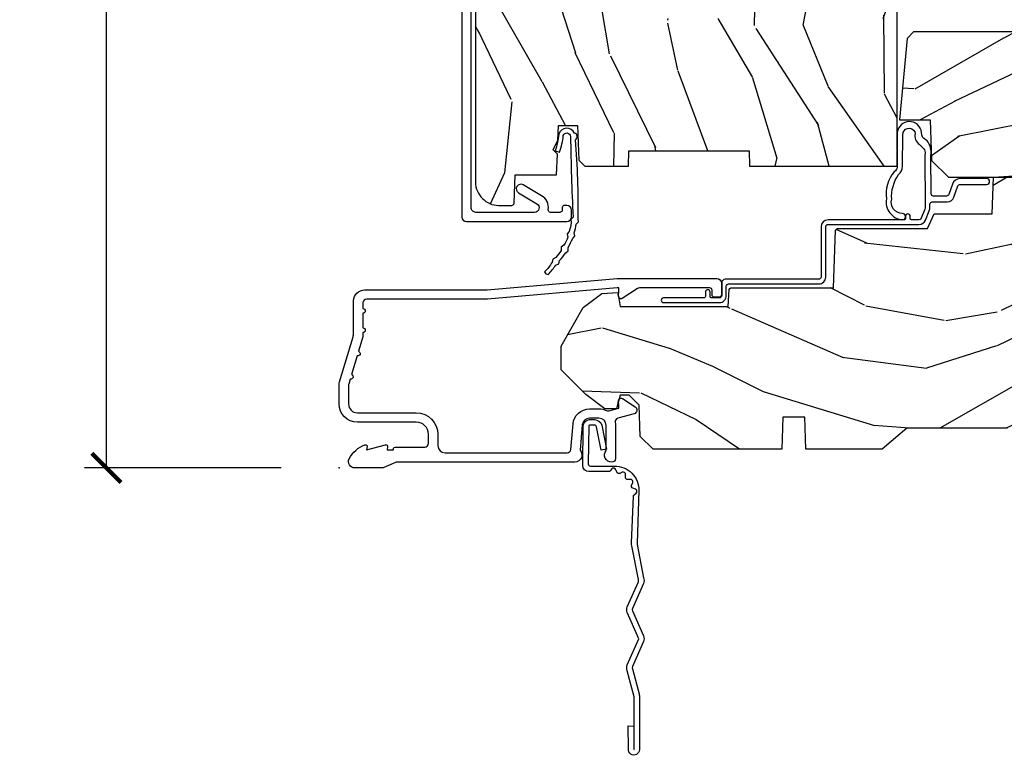
# Model space of a CAD drawing. Units: inches. Extents: x 1 to 182, y 2 to 92.
# Drawn here: x 99 to 103, y 71 to 74 of the extents above; entities that cross this region are included whole.
import ezdxf

# ---------------------------------------------------------------- set-up
doc = ezdxf.new("R2010")
doc.units = ezdxf.units.IN
doc.header["$MEASUREMENT"] = 0
for name, color, linetype in [('ZP-ANNO-DIMS-DWNLD', 2, 'Continuous'), ('ZP-SECT-ACCS', 165, 'Continuous'), ('ZP-SECT-ALUM', 63, 'Continuous'), ('ZP-SECT-WDHA', 11, 'Continuous'), ('ZP-SECT-WOOD', 104, 'Continuous'), ('ZP-SECT-WSTP', 40, 'Continuous')]:
    doc.layers.add(name, color=color, linetype=linetype)
doc.layers.add('ZP-ANNO-NPLT', color=7, linetype='Continuous', plot=False)
doc.styles.get("Standard").update_dxf_attribs({"font": 'arial.ttf'})
doc.dimstyles.new('Frame Make Height and Width', dxfattribs={"dimtxt": 0.25, "dimasz": 0.125, "dimexe": 0.09375, "dimexo": 0.25, "dimgap": 0.0875, "dimtad": 0, "dimdec": 4, "dimzin": 10, "dimdsep": 46, "dimlunit": 5, "dimtxsty": 'Standard', "dimblk1": 'ARCHTICK', "dimblk2": 'ARCHTICK', "dimsah": 1, "dimcen": 0.09, "dimclrd": 256, "dimclre": 256, "dimclrt": 255, "dimadec": 3, "dimazin": 2, "dimtfac": 0.75, "dimtdec": 4, "dimtofl": 0, "dimtmove": 2, "dimatfit": 3, "dimfxl": 1, "dimfrac": 2, "dimtolj": 1, "dimtzin": 0, "dimlwd": -1, "dimlwe": -1, "dimarcsym": 0})

# ---------------------------------------------------------------- blocks, each defined once
blk = doc.blocks.new('101CS Vin21 PR CM C Contmp 2.5 VG Push Out (Dual .6875 in 3mm IG) V S O S')
at = {"layer": 'ZP-SECT-WDHA'}
h = blk.add_hatch(dxfattribs=at)
h.set_pattern_fill('WOOD3', color=256, scale=2, angle=73, pattern_type=2)
h.set_pattern_definition([(68.23640000000003, (-0.3251436170274289, -4.900593620394268), (-8.34477137446781, -20.45396798290167), [0.240832, -23.842358]), (84.3099, (-0.2358483127747135, -4.676927913057597), (0.42636909446815, 8.235181511295936), [0.305942, -9.892097999999999]), (118, (-0.2055150867156783, -4.372494183985321), (-1.91261010378108, 0.5847435903937088), [0.226274, -2.602152]), (119.8476, (-0.3117443749141202, -4.172705950275599), (-20.50272857977592, 35.54768828883149), [0.4386339999999998, -43.42478999999997]), (85.9946, (-0.5300503854054739, -3.792255577975411), (-1.437476743240215, -18.38297247813529), [0.2668339999999998, -26.41649399999999]), (73, (-0.5114120275353429, -3.526074039141658), (-1.327866102480597, 2.497352921371545), [0.5, -1.5]), (63.53769999999998, (-0.3652261751739729, -3.047921661160139), (-4.836323452587552, -8.978306718050995), [0.24331, -11.922214]), (67.28939999999999, (-0.8415481852474684, -4.74271289984399), (-7.175302374271586, -16.6287403265194), [0.200998, -19.898754]), (73, (-0.7639477491836644, -4.557299382745839), (-1.327866102480597, 2.497352921371545), [0.3, -1.7]), (101.3008, (-0.6762362377668438, -4.270407955956927), (-5.043499394239715, 24.54716094300748), [0.295296, -29.23435]), (125.125, (-0.7341022603737528, -3.980836680745355), (7.224071108844608, -10.57415813511433), [0.45607, -22.347438]), (112.2894, (-0.9965078951980786, -3.607817535375521), (-6.054586024953074, 14.3993751268171), [0.2842539999999998, -28.14108799999999]), (79.3402, (-1.10432097623243, -3.344803582213562), (2.76533439438243, 15.88561928555968), [0.362216, -17.748554]), (61.11129999999999, (-1.037319352770766, -2.98883900187796), (-13.92425483963839, -25.02229161617255), [0.38833, -38.444646]), (66.29019999999998, (-1.434457133944555, -4.561442442915894), (7.17528907757296, 16.62874768410003), [0.342344, -33.89214]), (76.3665, (-1.2967985641003, -4.247993694077373), (7.443263674111081, 31.18650071420278), [0.340588, -33.718186]), (106.6901, (-1.21651827961383, -3.917002642955485), (0.7431255040166724, -4.409962367830815), [0.360556, -6.850548]), (120.4896, (-1.32006771938962, -3.571636875222026), (-15.19129255384614, 25.55825994297176), [0.325576, -32.232064]), (87.93140000000001, (-1.485259085781742, -3.291080619776704), (0.6943551067665528, 22.79293410148564), [0.310484, -30.737866]), (73, (-1.474051954841968, -2.980799456609972), (-1.327866102480597, 2.497352921371545), [0.24, -1.76]), (60.00539999999998, (-1.403882745708508, -2.751286315178845), (9.087905524651106, 16.04400167334359), [0.266834, -26.416494]), (73, (0.1812704569280967, -4.407091051302917), (-1.327866102480597, 2.497352921371545), [0, -2]), (296.1524000000001, (-0.02375689253845081, -4.051614208216449), (-18.00538888531858, 36.87554735843706), [0.438634, -43.42479]), (279.5651, (-1.743033923186886, -3.860599832095964), (1.327869099233074, -2.497352076502219), [0.1788859999999999, -4.293249999999996]), (261.1301, (-1.713309015465477, -4.03699832942787), (-1.595852046107206, -12.0603996767767), [0.282842, -13.859292]), (229.8014, (-1.756920902549325, -4.316458529286429), (-6.748938448303024, -8.393559450670804), [0.152316, -15.07923]), (99.56509999999996, (-0.02375689253845081, -4.051614208216449), (-1.327869099233074, 2.497352076502219), [0.2236059999999999, -4.248529999999999]), (79.7098, (-0.0609130271902032, -3.831116086551567), (-3.350093459302556, -17.79822734718652), [0.342344, -33.89214]), (62.87529999999996, (0.0002411621770050942, -3.494277601335224), (15.67848221527704, 30.76012413734089), [0.568858, -56.31699200000001]), (62.69520000000001, (-0.1147565707155636, -4.964915395433273), (5.421060729349783, 10.89091849633435), [0.223606, -22.137072]), (88.5241, (-0.01218260543804206, -4.766223217310312), (-0.6943538178398221, -22.79293551970828), [0.37363, -36.989452]), (115.8789, (-0.002559267334156345, -4.392716334691347), (15.34964888471387, -31.88084594068392), [0.3821, -37.827846]), (107.6952, (-0.1693344265621803, -4.048934359793783), (-7.540852312839225, 23.21929303946757), [0.316228, -31.306548]), (82.4623, (-0.26545263940762, -3.747668216393304), (1.01111154669365, 10.14779136076372), [0.364966, -11.80056]), (66.41809999999998, (-0.2175771110652107, -3.385856201963247), (-13.76583238823937, -31.34488541092399), [0.52345, -51.82156]), (64.86989999999992, (-0.5929089486970796, -4.818729543071903), (-5.421068605812717, -10.89091361125097), [0.282842, -13.859292]), (84.3099, (-0.4727926811361911, -4.562659079591164), (0.42636909446815, 8.235181511295936), [0.305942, -9.892097999999999]), (115.5104, (-0.4424594550771559, -4.258225350518888), (12.69389479119331, -26.88614988798454), [0.325576, -32.232064]), (118, (-0.5826772922555676, -3.964390434048759), (-1.91261010378108, 0.5847435903937088), [0.367696, -2.460732]), (90.35399999999996, (-0.7552998855780473, -3.639734554270458), (0.04876202922805728, -27.20289793979688), [0.335262, -33.190848]), (69.63350000000003, (-0.7573714156630729, -3.304479861890012), (-11.26852463519538, -30.01700107381327), [0.340588, -33.718186]), (55.89729999999997, (-0.6388389409380792, -2.985183678957036), (11.58525502309056, 17.37187083675603), [0.27203, -26.930912]), (64.2538, (-1.071061326678603, -4.672543690710533), (6.005821017315288, 12.80351945054413), [0.263058, -26.042834]), (87.93140000000001, (-0.9567924932121699, -4.435599322349056), (0.6943551067665528, 22.79293410148564), [0.310484, -30.737866]), (105.0054, (-0.9455853622723893, -4.125318159182324), (2.814114219735262, -11.31727641611973), [0.37736, -18.490604]), (122.8991, (-1.043287367953717, -3.760826296329608), (18.43175097613515, -28.64036637139408), [0.49679, -49.18218]), (88.94539999999999, (-1.3131242297084, -3.343707526626794), (-0.4263644116476313, -8.235181634652655), [0.291204, -14.269016]), (66.99100000000001, (-1.307764532863075, -3.052552458579328), (7.760042155334039, 18.54135163249375), [0.3821, -37.827846]), (49.80139999999996, (-1.158411094829916, -2.700851519502283), (6.748938448303026, 8.393559450670802), [0.152316, -15.07923]), (63.53769999999998, (-1.64484418025642, -4.497120667876892), (-4.836323452587552, -8.978306718050995), [0.24331, -11.922214]), (83.00800000000001, (-1.536422780884443, -4.279302394634673), (2.606951578708771, 22.20819262847393), [0.345254, -34.1801]), (110.4054, (-1.494394686636497, -3.936616475323877), (-11.52445423798903, 30.71134915766887), [0.428018, -42.37385]), (102.0546, (0.2689819683449173, -4.120199624514008), (-3.557234008732982, 15.72724097270063), [0.205912, -20.385348]), (83.7843, (0.2259783995987092, -3.918827597968388), (-3.618064673815971, -32.35598179133584), [0.4275519999999998, -42.32756599999997]), (65.87499999999999, (0.2722701351052166, -3.493789864086093), (-6.00581031409047, -12.80352490518391), [0.4837359999999999, -15.64078])])
edge = h.paths.add_edge_path()
edge.add_line((2.397699999999986, 2.481298033291512), (1.888654678106235, 2.507977956000204))
edge.add_line((1.888654678106235, 2.507977956000204), (1.843654678106276, 2.507977956000204))
edge.add_line((1.843654678106276, 2.507977956000204), (1.841472794990239, 2.382977956000182))
edge.add_line((1.841472794990239, 2.382977956000182), (1.848280655058716, 1.992955913890022))
edge.add_arc((1.828283701155591, 1.992606865761275), 0.01999999999999659, -88.99999999999562, 1.000000000004377, ccw=False)
edge.add_line((1.828632749284338, 1.97260991185815), (1.721785553515474, 1.970744887118606))
edge.add_line((1.721785553515474, 1.970744887118606), (1.682999626476175, 1.931958959986893))
edge.add_line((1.682999626476175, 1.931958959986893), (1.563999622629069, 1.931958959986893))
edge.add_line((1.563999622629069, 1.931958959986893), (1.540328261592293, 1.97295895998689))
edge.add_line((1.540328261592293, 1.97295895998689), (1.480328261592291, 1.972958959986897))
edge.add_line((1.480328261592291, 1.972958959986897), (1.456656900555515, 1.931958959986893))
edge.add_line((1.456656900555515, 1.931958959986893), (1.337656896567893, 1.931958959986886))
edge.add_line((1.337656896567893, 1.931958959986886), (1.296656896567896, 1.972958959986897))
edge.add_line((1.296656896567896, 1.972958959986897), (1.137365955080128, 1.972958959986897))
edge.add_arc((1.137365955080121, 1.992958959986897), 0.01999999999999957, 181.0000000000146, 270.00000000002035, ccw=False)
edge.add_line((1.117369001176996, 1.992609911858146), (1.117029840109439, 2.012040436405158))
edge.add_arc((1.097032886206321, 2.011691388276422), 0.0199999999999893, 0.9999999999742153, 59.9999999999658)
edge.add_line((1.107032886206326, 2.029011896352095), (1.094073079509627, 2.036494244237083))
edge.add_line((1.094073079509627, 2.036494244237083), (1.091743650373417, 2.169947150071515))
edge.add_line((1.091743650373417, 2.169947150071515), (1.046349247432374, 2.169947150071515))
edge.add_line((1.046349247432374, 2.169947150071515), (1.038863609291809, 2.359555902421725))
edge.add_arc((0.9988947453463766, 2.357977955999548), 0.03999999999999698, 2.260828398296565, 90)
edge.add_line((0.9988947453463766, 2.397977955999544), (0.9359737185066024, 2.397977955999536))
edge.add_arc((0.9359737185066095, 2.297977955999524), 0.1000000000000121, 90.00000000000408, 151.0218139577214)
edge.add_line((0.8484932961990523, 2.346425615518783), (0.7564346329121179, 2.180198168799478))
edge.add_arc((0.7017593689699027, 2.210477955998996), 0.06249999999999204, 270, 331.0218139577325, ccw=False)
edge.add_line((0.7017593689699027, 2.147977955999004), (0.5856999999999744, 2.147977955999011))
edge.add_line((0.5856999999999744, 2.147977955999011), (0.5856999999999744, 1.227810477472765))
edge.add_arc((0.679450000000088, 1.227810477472765), 0.09375000000011369, 180, 227.1969592806842)
edge.add_arc((0.6845325214725193, 1.222727956000057), 0.09374999999991734, 222.8030407193449, 269.9999999999913)
edge.add_line((0.6845325214725051, 1.128977956000142), (0.7411418291959535, 1.128977956000135))
edge.add_arc((0.7411418291959535, 1.138977956000137), 0.01000000000000156, 270, 358.0000000000098)
edge.add_line((0.7511357374661429, 1.138628961033113), (0.755373337747443, 1.259977956000135))
edge.add_line((0.755373337747443, 1.259977956000135), (0.9342619184299394, 1.259977956000135))
edge.add_line((0.9342619184299394, 1.259977956000135), (0.9373913852898283, 1.349594162554695))
edge.add_line((0.9373913852898283, 1.349594162554695), (0.9187000422558071, 1.368285505544058))
edge.add_line((0.9187000422558071, 1.368285505544058), (0.9394674110147321, 1.40904376164152))
edge.add_line((0.9394674110147321, 1.40904376164152), (0.9417000422558033, 1.472977956000072))
edge.add_line((0.9417000422558033, 1.472977956000072), (1.023700000000105, 1.472977956000072))
edge.add_line((1.023700000000105, 1.472977956000072), (1.028938647130644, 1.322962726676273))
edge.add_line((1.028938647130644, 1.322962726676273), (1.054811134529416, 1.297977956000132))
edge.add_line((1.054811134529416, 1.297977956000132), (1.24243121413221, 1.297977956000132))
edge.add_line((1.24243121413221, 1.297977956000132), (1.244700000000648, 1.362947482773116))
edge.add_line((1.244700000000648, 1.362947482773116), (1.760700000000639, 1.362947482773116))
edge.add_line((1.760700000000639, 1.362947482773116), (1.762968785869077, 1.297977956000132))
edge.add_line((1.762968785869077, 1.297977956000132), (2.397699999999986, 1.297977956000132))
edge.add_line((2.397699999999986, 1.297977956000132), (2.397699999999986, 2.481298033291512))
h = blk.add_hatch(dxfattribs=at)
h.set_pattern_fill('WOOD3', color=256, scale=2, angle=163, pattern_type=2)
h.set_pattern_definition([(158.2363999999999, (-0.09940637960573184, -5.325143617027432), (20.45396798290167, -8.344771374467815), [0.240832, -23.842358]), (174.3099, (-0.3230720869424033, -5.235848312774714), (-8.235181511295936, 0.4263690944681522), [0.305942, -9.892097999999999]), (208, (-0.6275058160146827, -5.205515086715675), (-0.5847435903937094, -1.91261010378108), [0.226274, -2.602152]), (209.8476, (-0.8272940497244008, -5.311744374914124), (-35.54768828883149, -20.50272857977592), [0.438634, -43.42479]), (175.9946, (-1.207744422024589, -5.530050385405474), (18.38297247813529, -1.43747674324022), [0.2668339999999998, -26.41649399999999]), (163, (-1.473925960858345, -5.511412027535343), (-2.497352921371545, -1.327866102480597), [0.5, -1.5]), (153.5377, (-1.952078338839861, -5.365226175173976), (8.978306718050995, -4.836323452587554), [0.24331, -11.922214]), (157.2894, (-0.257287100156006, -5.841548185247472), (16.6287403265194, -7.175302374271592), [0.200998, -19.898754]), (163, (-0.442700617254161, -5.763947749183664), (-2.497352921371545, -1.327866102480597), [0.3, -1.7]), (191.3008, (-0.7295920440430734, -5.676236237766844), (-24.54716094300748, -5.04349939423971), [0.295296, -29.23435]), (215.125, (-1.019163319254645, -5.734102260373756), (10.57415813511433, 7.224071108844607), [0.45607, -22.347438]), (202.2894, (-1.392182464624483, -5.996507895198082), (-14.3993751268171, -6.05458602495307), [0.284254, -28.141088]), (169.3402, (-1.655196417786442, -6.104320976232426), (-15.88561928555968, 2.765334394382435), [0.362216, -17.748554]), (151.1113000000001, (-2.011160998122044, -6.037319352770762), (25.02229161617254, -13.9242548396384), [0.38833, -38.444646]), (156.2902000000001, (-0.4385575570841027, -6.434457133944553), (-16.62874768410003, 7.175289077572964), [0.3423439999999998, -33.89213999999998]), (166.3665, (-0.7520063059226274, -6.296798564100301), (-31.18650071420278, 7.44326367411109), [0.340588, -33.718186]), (196.6901, (-1.082997357044512, -6.216518279613831), (4.409962367830816, 0.7431255040166713), [0.360556, -6.850548]), (210.4896, (-1.428363124777974, -6.320067719389616), (-25.55825994297177, -15.19129255384613), [0.325576, -32.232064]), (177.9314, (-1.7089193802233, -6.485259085781744), (-22.79293410148565, 0.6943551067665581), [0.310484, -30.737866]), (163, (-2.019200543390028, -6.474051954841965), (-2.497352921371545, -1.327866102480597), [0.24, -1.76]), (150.0054, (-2.248713684821155, -6.403882745708508), (-16.04400167334359, 9.08790552465111), [0.266834, -26.416494]), (163, (-0.5929089486970796, -4.818729543071903), (-2.497352921371545, -1.327866102480597), [0, -2]), (26.15239999999995, (-0.9483857917835508, -5.023756892538447), (-36.87554735843707, -18.00538888531857), [0.438634, -43.42479]), (9.565100000000033, (-1.139400167904036, -6.743033923186884), (2.497352076502219, 1.327869099233074), [0.178886, -4.29325]), (351.1301, (-0.9630016705721332, -6.713309015465478), (12.0603996767767, -1.59585204610721), [0.282842, -13.859292]), (319.8014, (-0.6835414707135712, -6.756920902549323), (8.393559450670804, -6.748938448303027), [0.152316, -15.07923]), (189.5651, (-0.9483857917835508, -5.023756892538447), (-2.497352076502219, -1.327869099233074), [0.223606, -4.248530000000001]), (169.7098, (-1.168883913448433, -5.060913027190203), (17.79822734718653, -3.350093459302562), [0.342344, -33.89214]), (152.8753, (-1.505722398664773, -4.999758837822995), (-30.76012413734089, 15.67848221527705), [0.568858, -56.31699200000001]), (152.6952, (-0.0350846045667268, -5.114756570715564), (-10.89091849633435, 5.421060729349787), [0.2236059999999999, -22.13707199999999]), (178.5241, (-0.2337767826896879, -5.012182605438042), (22.79293551970828, -0.6943538178398283), [0.37363, -36.989452]), (205.8789, (-0.6072836653086497, -5.00255926733416), (31.88084594068393, 15.34964888471386), [0.3821, -37.827846]), (197.6952, (-0.9510656402062168, -5.16933442656218), (-23.21929303946758, -7.540852312839219), [0.316228, -31.306548]), (172.4623, (-1.252331783606699, -5.265452639407616), (-10.14779136076372, 1.011111546693653), [0.364966, -11.80056]), (156.4181, (-1.614143798036757, -5.217577111065214), (31.34488541092399, -13.76583238823938), [0.52345, -51.82156]), (154.8699, (-0.1812704569280967, -5.592908948697083), (10.89091361125097, -5.421068605812721), [0.282842, -13.859292]), (174.3099, (-0.4373409204088361, -5.472792681136195), (-8.235181511295936, 0.4263690944681522), [0.305942, -9.892097999999999]), (205.5104, (-0.7417746494811155, -5.442459455077156), (26.88614988798455, 12.6938947911933), [0.325576, -32.232064]), (208, (-1.035609565951241, -5.582677292255568), (-0.5847435903937094, -1.91261010378108), [0.367696, -2.460732]), (180.354, (-1.360265445729546, -5.755299885578044), (27.20289793979688, 0.04876202922805017), [0.335262, -33.190848]), (159.6335000000001, (-1.695520138109991, -5.757371415663073), (30.01700107381326, -11.26852463519539), [0.3405879999999998, -33.71818599999997]), (145.8973, (-2.014816321042964, -5.638838940938079), (-17.37187083675603, 11.58525502309057), [0.27203, -26.930912]), (154.2538, (-0.3274563092894667, -6.071061326678599), (-12.80351945054413, 6.005821017315293), [0.2630579999999998, -26.04283399999998]), (177.9314, (-0.5644006776509443, -5.956792493212166), (-22.79293410148565, 0.6943551067665581), [0.310484, -30.737866]), (195.0054, (-0.8746818408176722, -5.945585362272389), (11.31727641611973, 2.81411421973526), [0.37736, -18.490604]), (212.8991, (-1.239173703670396, -6.04328736795372), (28.64036637139408, 18.43175097613515), [0.49679, -49.18218]), (178.9454, (-1.656292473373206, -6.313124229708396), (8.235181634652655, -0.4263644116476335), [0.291204, -14.269016]), (156.991, (-1.947447541420672, -6.307764532863073), (-18.54135163249375, 7.760042155334046), [0.3821, -37.827846]), (139.8014, (-2.29914848049772, -6.158411094829912), (-8.3935594506708, 6.748938448303029), [0.152316, -15.07923]), (153.5377, (-0.5028793321231078, -6.64484418025642), (8.978306718050995, -4.836323452587554), [0.24331, -11.922214]), (173.008, (-0.7206976053653236, -6.536422780884443), (-22.20819262847393, 2.606951578708777), [0.345254, -34.1801]), (200.4054, (-1.063383524676127, -6.494394686636493), (-30.71134915766888, -11.52445423798902), [0.428018, -42.37385]), (192.0546, (-0.879800375485992, -4.731018031655083), (-15.72724097270063, -3.557234008732978), [0.205912, -20.385348]), (173.7843, (-1.081172402031612, -4.774021600401291), (32.35598179133584, -3.61806467381598), [0.427552, -42.327566]), (155.8750000000001, (-1.506210135913904, -4.727729864894787), (12.80352490518391, -6.005810314090474), [0.4837359999999997, -15.64077999999999])])
edge = h.paths.add_edge_path()
edge.add_arc((4.287999999999982, 1.678999999999995), 0.03999999999999204, 0, 90)
edge.add_line((4.287999999999982, 1.718999999999987), (3.186999999999983, 1.718999999999994))
edge.add_line((3.186999999999983, 1.718999999999994), (3.183641887196387, 1.81516376879555))
edge.add_arc((3.121679655921206, 1.812999999999999), 0.06199999999999434, 1.999999999996553, 89.9999999999963)
edge.add_line((3.121679655921213, 1.874999999999993), (2.467999999999961, 1.874999999999986))
edge.add_line((2.467999999999961, 1.874999999999986), (2.439999999999969, 1.846999999999987))
edge.add_line((2.439999999999969, 1.846999999999987), (2.408000000000015, 1.497000000000006))
edge.add_line((2.408000000000015, 1.497000000000007), (2.538999999999987, 1.497000000000007))
edge.add_line((2.538999999999987, 1.497000000000007), (2.545111134661056, 1.32200000000001))
edge.add_line((2.545111134661056, 1.32200000000001), (2.617111134661059, 1.250000000000007))
edge.add_line((2.617111134661059, 1.250000000000007), (2.811999999999983, 1.249999999999997))
edge.add_line((2.811999999999983, 1.249999999999996), (3.088999999999942, 1.268999999999995))
edge.add_line((3.088999999999942, 1.268999999999995), (3.145999999999987, 1.268999999999995))
edge.add_line((3.145999999999987, 1.268999999999995), (3.149212710793222, 1.176999999999992))
edge.add_line((3.149212710793222, 1.176999999999992), (3.469396788389759, 1.176999999999992))
edge.add_line((3.469396788389759, 1.176999999999992), (3.534677341079799, 1.270942737739788))
edge.add_line((3.534677341079799, 1.270942737739787), (3.540999999999997, 1.451999999999994))
edge.add_line((3.540999999999997, 1.451999999999995), (3.658999999999992, 1.451999999999995))
edge.add_line((3.658999999999992, 1.451999999999995), (3.665322658920189, 1.270942737739791))
edge.add_line((3.665322658920189, 1.270942737739791), (3.698603211610219, 1.176999999999992))
edge.add_line((3.698603211610219, 1.176999999999992), (4.162206338440654, 1.176999999999992))
edge.add_line((4.162206338440654, 1.176999999999992), (4.164999999999992, 1.256999999999994))
edge.add_line((4.164999999999992, 1.256999999999994), (4.22199999999998, 1.257000000000012))
edge.add_line((4.22199999999998, 1.257000000000012), (4.328000000000003, 1.250000000000007))
edge.add_line((4.328000000000003, 1.250000000000007), (4.327999999999975, 1.678999999999996))
h = blk.add_hatch(dxfattribs=at)
h.set_pattern_fill('WOOD3', color=256, scale=2, angle=163, style=0, pattern_type=2)
h.set_pattern_definition([(158.2364, (6.157301732816791, -0.3108729511419028), (20.45396798290167, -8.344771374467806), [0.240832, -23.842358]), (174.3099, (5.933636025480155, -0.2215776468891804), (-8.235181511295936, 0.4263690944681484), [0.305942, -9.892097999999999]), (208, (5.629202296407868, -0.1912444208301451), (-0.5847435903937085, -1.91261010378108), [0.226274, -2.602152]), (209.8476, (5.429414062698129, -0.2974737090285942), (-35.54768828883149, -20.50272857977593), [0.438634, -43.42479]), (175.9946, (5.048963690397954, -0.5157797195199407), (18.38297247813529, -1.437476743240211), [0.266834, -26.416494]), (163, (4.782782151564163, -0.4971413616498097), (-2.497352921371544, -1.327866102480598), [0.5, -1.5]), (153.5377, (4.30462977358269, -0.3509555092884398), (8.978306718050995, -4.83632345258755), [0.24331, -11.922214]), (157.2894, (5.999421012266509, -0.8272775193619424), (16.62874032651941, -7.175302374271584), [0.200998, -19.898754]), (163, (5.814007495168369, -0.7496770832981312), (-2.497352921371544, -1.327866102480598), [0.3, -1.7]), (191.3008, (5.527116068379428, -0.6619655718813107), (-24.54716094300747, -5.043499394239721), [0.295296, -29.23435]), (215.125, (5.237544793167899, -0.7198315944882268), (10.57415813511433, 7.224071108844612), [0.45607, -22.347438]), (202.2894, (4.864525647798075, -0.9822372293125454), (-14.3993751268171, -6.054586024953077), [0.284254, -28.141088]), (169.3402, (4.601511694636088, -1.090050310346896), (-15.88561928555968, 2.765334394382427), [0.362216, -17.748554]), (151.1113000000001, (4.245547114300507, -1.023048686885232), (25.02229161617255, -13.92425483963839), [0.38833, -38.444646]), (156.2902000000001, (5.818150555338434, -1.420186468059022), (-16.62874768410003, 7.175289077572956), [0.342343999999999, -33.89213999999988]), (166.3665, (5.504701806499895, -1.282527898214767), (-31.18650071420278, 7.443263674111074), [0.340588, -33.718186]), (196.6901, (5.173710755378011, -1.202247613728296), (4.409962367830815, 0.7431255040166733), [0.360556, -6.850548]), (210.4896, (4.828344987644527, -1.305797053504087), (-25.55825994297176, -15.19129255384614), [0.325576, -32.232064]), (177.9314, (4.547788732199251, -1.470988419896216), (-22.79293410148565, 0.6943551067665474), [0.310484, -30.737866]), (163, (4.237507569032516, -1.459781288956435), (-2.497352921371544, -1.327866102480598), [0.24, -1.76]), (150.0054, (4.007994427601375, -1.389612079822975), (-16.04400167334359, 9.087905524651102), [0.266834, -26.416494]), (163, (5.663799163725457, 0.1955411228136299), (-2.497352921371544, -1.327866102480598), [0, -2]), (26.15240000000003, (5.308322320638979, -0.009486226652910545), (-36.87554735843706, -18.00538888531859), [0.4386339999999991, -43.42478999999988]), (9.565100000000033, (5.117307944518473, -1.728763257301352), (2.497352076502218, 1.327869099233075), [0.178886, -4.29325]), (351.1301, (5.293706441850418, -1.699038349579943), (12.0603996767767, -1.595852046107204), [0.282842, -13.859292]), (319.8014, (5.573166641708951, -1.742650236663792), (8.393559450670804, -6.748938448303024), [0.152316, -15.07923]), (189.5651, (5.308322320638979, -0.009486226652910545), (-2.497352076502219, -1.327869099233075), [0.2236059999999995, -4.248529999999985]), (169.7098, (5.08782419897409, -0.04664236130467003), (17.79822734718652, -3.350093459302554), [0.342344, -33.89214]), (152.8753, (4.750985713757757, 0.01451182806253826), (-30.7601241373409, 15.67848221527704), [0.568858, -56.31699200000001]), (152.6952, (6.221623507855782, -0.1004859048300304), (-10.89091849633435, 5.421060729349781), [0.2236059999999995, -22.13707199999994]), (178.5241, (6.022931329732842, 0.002088060447491102), (22.79293551970828, -0.6943538178398185), [0.37363, -36.989452]), (205.8789, (5.649424447113859, 0.01171139855137326), (31.88084594068392, 15.34964888471388), [0.3821, -37.827846]), (197.6952, (5.305642472216334, -0.1550637606766472), (-23.21929303946757, -7.540852312839229), [0.316228, -31.306548]), (172.4623, (5.004376328815852, -0.2511819735220797), (-10.14779136076372, 1.011111546693648), [0.364966, -11.80056]), (156.4181, (4.642564314385766, -0.2033064451796776), (31.344885410924, -13.76583238823937), [0.52345, -51.82156]), (154.8699, (6.075437655494454, -0.5786382828115535), (10.89091361125098, -5.421068605812716), [0.282842, -13.859292]), (174.3099, (5.819367192013715, -0.458522015250665), (-8.235181511295936, 0.4263690944681484), [0.305942, -9.892097999999999]), (205.5104, (5.514933462941428, -0.4281887891916227), (26.88614988798455, 12.69389479119331), [0.3255759999999991, -32.23206399999988]), (208, (5.221098546471296, -0.5684066263700345), (-0.5847435903937085, -1.91261010378108), [0.367696, -2.460732]), (180.354, (4.896442666692963, -0.741029219692507), (27.20289793979688, 0.04876202922806261), [0.335262, -33.190848]), (159.6335000000001, (4.561187974312531, -0.7431007497775397), (30.01700107381327, -11.26852463519537), [0.3405879999999991, -33.71818599999987]), (145.8973, (4.241891791379544, -0.6245682750525461), (-17.37187083675604, 11.58525502309056), [0.27203, -26.930912]), (154.2538, (5.92925180313307, -1.056790660793069), (-12.80351945054413, 6.005821017315287), [0.2630579999999991, -26.04283399999994]), (177.9314, (5.692307434771578, -0.9425218273266296), (-22.79293410148565, 0.6943551067665474), [0.310484, -30.737866]), (195.0054, (5.382026271604843, -0.9313146963868562), (11.31727641611973, 2.814114219735264), [0.37736, -18.490604]), (212.8991, (5.017534408752113, -1.029016702068191), (28.64036637139407, 18.43175097613516), [0.49679, -49.18218]), (178.9454, (4.600415639049345, -1.298853563822867), (8.235181634652655, -0.4263644116476297), [0.291204, -14.269016]), (156.991, (4.309260571001857, -1.293493866977542), (-18.54135163249375, 7.760042155334038), [0.3821, -37.827846]), (139.8014, (3.957559631924823, -1.144140428944382), (-8.393559450670804, 6.748938448303025), [0.152316, -15.07923]), (153.5377, (5.753828780299443, -1.630573514370887), (8.978306718050995, -4.83632345258755), [0.24331, -11.922214]), (173.008, (5.536010507057199, -1.52215211499891), (-22.20819262847393, 2.606951578708767), [0.345254, -34.1801]), (200.4054, (5.193324587746417, -1.480124020750964), (-30.71134915766887, -11.52445423798904), [0.4280179999999991, -42.37384999999988]), (192.0546, (5.376907736936516, 0.2832526342304504), (-15.72724097270063, -3.557234008732985), [0.205912, -20.385348]), (173.7843, (5.175535710390932, 0.2402490654842389), (32.35598179133584, -3.618064673815965), [0.4275519999999991, -42.32756599999988]), (155.8750000000001, (4.750497976508655, 0.2865408009907462), (12.80352490518391, -6.005810314090468), [0.483735999999999, -15.64077999999997])])
edge = h.paths.add_edge_path()
edge.add_line((4.327999999999975, 1.250000000000007), (4.339523853932292, 0.9200000000000053))
edge.add_line((4.339523853932292, 0.9200000000000053), (4.384523853932251, 0.8750000000000036))
edge.add_line((4.384523853932251, 0.8750000000000036), (5, 0.8750000000000036))
edge.add_line((5, 0.8750000000000036), (5.000250000001358, 0.03099999999999881))
edge.add_line((5.000250000001358, 0.03099999999999881), (4.969250000001352, -7.105427357601002e-15))
edge.add_line((4.969250000001352, -7.105427357601002e-15), (4.438250000001403, 7.105427357601002e-15))
edge.add_line((4.438250000001403, 7.105427357601002e-15), (4.434921417707642, 0.08099999900083787))
edge.add_line((4.434921417707642, 0.08099999900083787), (4.244000000000938, 0.08100000000000307))
edge.add_line((4.244000000000938, 0.08100000000000307), (4.234999999999104, 0.0969999999999942))
edge.add_line((4.234999999999104, 0.0969999999999942), (4.172000000000821, 0.0969999999999942))
edge.add_line((4.172000000000821, 0.0969999999999942), (4.162999999998988, 0.08100000000000307))
edge.add_line((4.162999999998988, 0.08100000000000307), (4.040350214322075, 0.08099999900083787))
edge.add_line((4.040350214322075, 0.08099999900083787), (3.962096613590234, 0.2959999999999781))
edge.add_line((3.962096613590234, 0.2959999999999781), (3.914403386412573, 0.2959999999999781))
edge.add_line((3.914403386412573, 0.2959999999999781), (3.836149785680732, 0.08099999900083787))
edge.add_line((3.836149785680732, 0.08099999900083787), (2.94728293071455, 0.08099999900083787))
edge.add_line((2.94728293071455, 0.08099999900083787), (2.871763963070748, 0.1709999999999781))
edge.add_line((2.871763963070748, 0.1709999999999781), (2.43950782333593, 0.1709999999999781))
edge.add_line((2.43950782333593, 0.1709999999999781), (2.332250000001636, 0.08100000000000307))
edge.add_line((2.332250000001636, 0.08100000000000307), (2.005069066192277, 0.08100000000000307))
edge.add_line((2.005069066192277, 0.08100000000000307), (2.000250000001301, 0.2189999999999799))
edge.add_line((2.000250000001301, 0.2189999999999799), (1.90625000000216, 0.2189999999999799))
edge.add_line((1.90625000000216, 0.2189999999999799), (1.901430933811184, 0.08100000000000307))
edge.add_line((1.901430933811184, 0.08100000000000307), (1.349597170313245, 0.08100000000000662))
edge.add_line((1.349597170313245, 0.08100000000000662), (1.293712597491322, 0.1349671046590366))
edge.add_line((1.293712597491322, 0.1349671046590366), (1.288995126616157, 0.2700577954948997))
edge.add_line((1.288995126616157, 0.2700577954948997), (1.245999999999981, 0.3130000000000095))
edge.add_line((1.245999999999981, 0.3130000000000095), (1.207000000000107, 0.3130000000000095))
edge.add_line((1.207000000000107, 0.3130000000000095), (1.191190997646686, 0.2540000000000084))
edge.add_line((1.191190997646686, 0.2540000000000084), (1.140999999999963, 0.2540000000000084))
edge.add_line((1.140999999999963, 0.2540000000000084), (1.058999999999969, 0.3160000000000132))
edge.add_line((1.058999999999969, 0.3160000000000132), (0.9532293940344516, 0.4220000000000255))
edge.add_line((0.9532293940344516, 0.4220000000000255), (0.9532293940344516, 0.5235500000000357))
edge.add_line((0.9532293940344516, 0.5235500000000357), (1.048250000002156, 0.6897999999999769))
edge.add_line((1.048250000002156, 0.6897999999999769), (1.12825000000214, 0.7502214903220619))
edge.add_line((1.12825000000214, 0.7502214903220619), (1.196532032304901, 0.7537999999999982))
edge.add_line((1.196532032304901, 0.7537999999999982), (1.207250000002148, 0.6937999999999676))
edge.add_line((1.207250000002148, 0.6937999999999676), (1.671750000002135, 0.6937999999999676))
edge.add_line((1.671750000002135, 0.6937999999999676), (1.675586249445701, 0.7669999999999533))
edge.add_arc((1.690678198063182, 0.7589080513825373), 0.01712444292523411, 118.19916483636811, 151.8008351640731, ccw=False)
edge.add_line((1.682586249445649, 0.7739999999999583), (2.123250000002145, 0.7739999999999583))
edge.add_line((2.123250000002145, 0.7739999999999583), (2.131910350836108, 1.021999999999949))
edge.add_line((2.131910350836108, 1.021999999999949), (2.138910350836113, 1.028999999999954))
edge.add_line((2.138910350836113, 1.028999999999954), (2.52767606590146, 1.028999999999954))
edge.add_line((2.52767606590146, 1.028999999999954), (2.556250000002194, 1.093000000000032))
edge.add_line((2.556250000002194, 1.093000000000032), (2.805767439191527, 1.093000000000004))
edge.add_line((2.805767439191527, 1.093000000000004), (2.811250000000996, 1.25))
edge.add_line((2.811250000000996, 1.25), (3.123684362372273, 1.25))
edge.add_line((3.123684362372273, 1.25), (3.129166923181742, 1.093000000000004))
edge.add_line((3.129166923181742, 1.093000000000004), (3.531485413592577, 1.093000000000004))
edge.add_line((3.531485413592577, 1.093000000000004), (3.533650501300485, 1.030999999999992))
edge.add_line((3.533650501300485, 1.030999999999992), (3.670684895338468, 1.030999999999992))
edge.add_line((3.670684895338468, 1.030999999999992), (3.6772500000028, 0.8430000000000035))
edge.add_line((3.6772500000028, 0.8430000000000035), (3.882229394034482, 0.8430000000000177))
edge.add_line((3.882229394034482, 0.8430000000000177), (3.882229394034482, 0.8330000000000197))
edge.add_line((3.882229394034482, 0.8330000000000197), (3.992229394034439, 0.8330000000000197))
edge.add_line((3.992229394034439, 0.8330000000000197), (3.992229394034439, 0.8430000000000248))
edge.add_line((3.992229394034439, 0.8430000000000248), (4.067250000002218, 0.8430000000000035))
edge.add_line((4.067250000002218, 0.8430000000000035), (4.073815104666551, 1.030999999999992))
edge.add_line((4.073815104666551, 1.030999999999992), (4.178805517824344, 1.030999999999992))
edge.add_line((4.178805517824344, 1.030999999999992), (4.185485413591209, 1.222287187078891))
edge.add_line((4.185485413591209, 1.222287187078891), (4.233485413591893, 1.25))
edge.add_line((4.233485413591893, 1.25), (4.327999999999975, 1.250000000000007))
at = {"layer": 'ZP-ANNO-NPLT'}
blk.add_point((0, 0), dxfattribs=at)
at = {"layer": 'ZP-SECT-ALUM'}
blk.add_lwpolyline([(0.5269500000000136, 2.482977956000546), (0.5269499999999852, 1.078977956000713, 0.4142135623730931), (0.5469499999999954, 1.05897795600071), (0.977950000000007, 1.058977956000703, 0.4142135623730919), (0.9979500000000172, 1.078977956000713), (0.9979500000000172, 1.108977955858222, 0.414213562373081), (0.9779500000475281, 1.128977955810711), (0.9679500000950298, 1.128977955810711, 0.4142135623731048), (0.957950000095039, 1.11897795581072), (0.957950000095039, 1.108977955858222, -0.3334297387546619), (0.9507466683541708, 1.099376984834663, -0.1008952796678533), (0.9487893578706661, 1.098977956000752), (0.9083510313324012, 1.09897795600066, -0.4568502517476024), (0.8984535981462471, 1.110406527429213, 0.3041143980143972), (0.8695683195842747, 1.170647980634683), (0.7907006271955623, 1.217201297545238, 1), (0.7703677468257553, 1.182754614455746), (0.8492354392144676, 1.136201297545192, -0.7635064937486528), (0.8390689990296352, 1.098977956000454), (0.5869500000000727, 1.098977955999842, -0.4142135623737909), (0.5669500000000056, 1.118977955999853), (0.5669500000000056, 2.22797795600097, -0.41421356237407)], format="xyb", dxfattribs=at)
blk.add_lwpolyline([(1.012, 0.02499999999999503), (0.2485518243343279, 0.02499999999999503, 0.1051042352656914), (0.2420440380451225, 0.02361672732228115), (0.1921068813024647, 0.001383272677703218, -0.1051042352657003), (0.1855990950132593, -1.06581410364015e-14), (0.06700000000000728, -1.06581410364015e-14, -0.560205502864254), (0.04294949289459282, 0.03927082344316446, -0.1875261658577753), (0.1105503302340765, 0.09955737127494402, -0.5801720142759477), (0.1198936542710953, 0.09178446275629781), (0.1174630815725664, 0.07799999999996388), (0.1991988260668336, 0.09976430132845238, -0.5481110662879196), (0.2078936542710892, 0.09178446275629781), (0.2054630815725602, 0.07799999999996388), (0.2330000000000041, 0.07799999999996388), (0.2329999999999757, 0.08299999999998775, -0.4142135623730984), (0.2399999999999807, 0.08999999999999275), (0.367999999999995, 0.08999999999999275, 0.4142135623730951), (0.3839999999999861, 0.1059999999999981), (0.3839999999999861, 0.1439999999999664, 0.4142135623730868), (0.3309999999999889, 0.1969999999999636), (0.07800000000000296, 0.1969999999999636, -0.4142135623730866), (0, 0.2749999999999666), (0, 0.3575219217105037, -0.07267901068454957), (0.001965304461208461, 0.3709709438953759), (0.05949110068777941, 0.5635988303752733, 0.07267901068455053), (0.0619999999999834, 0.5807677948665919), (0.06200000000001182, 0.7186422509999097, -0.4142135623730951), (0.1089999999999804, 0.7656422509999068), (0.6360000000005357, 0.7656422509999068), (1.193999999999988, 0.8139999999999539), (1.621967948388658, 0.8139999999999681, -0.4142135623730951), (1.641967948388668, 0.7939999999999579), (1.641967948388668, 0.7439999999999607, -0.4142135623730949), (1.631967948388677, 0.7339999999999698), (1.611967948388667, 0.7339999999999698, -0.4142135623731991), (1.601967948388676, 0.7439999999999607), (1.601967948388648, 0.7639999999999709, 0.4142135623731015), (1.591967948388657, 0.7739999999999618), (1.290336045379803, 0.7739999999999618, 0.1449930994916204), (1.281621820819566, 0.7714187290870775), (1.216169191050795, 0.7289132943204955, -0.4318331073882776), (1.202025684729222, 0.7323643973235114), (1.198561433328848, 0.7452931595599104, -0.1392124696178829), (1.199761498229122, 0.7489238092069179, 0.150084110672032), (1.200967948388666, 0.7528525214954733), (1.200967948388666, 0.7739999999999618), (1.194788224270383, 0.7739999999999618), (0.6367882242694236, 0.7256422509998863), (0.117999999999995, 0.7256422509999005, 0.4142135623730951), (0.1020000000000323, 0.7096422509998952), (0.1019999999999754, 0.6849999999999632, -1), (0.1019999999999754, 0.6649999999999672), (0.1019999999999754, 0.6019999999999648, -1), (0.1019999999999754, 0.5819999999999546), (0.1019999999999754, 0.5684928820533379, -0.07267901068450945), (0.1013309601833896, 0.5639144915223149), (0.08271613294621716, 0.5015818501145937, -1), (0.07699314478244901, 0.482418149885337), (0.05285244224296548, 0.4015818501145851, -1), (0.04712945407919733, 0.3824181498853285), (0.04066903981657788, 0.3607851430115296, 0.07267901068464405), (0.03999999999999204, 0.3562067524805066), (0.03999999999999204, 0.2749999999999666, 0.4142135623730951), (0.07800000000000296, 0.2369999999999699), (0.3309999999999889, 0.2369999999999699, -0.4142135623730951), (0.4239999999999782, 0.1439999999999664), (0.4239999999999782, 0.09599999999997877, 0.4142135623729215), (0.4549999999999841, 0.06499999999998707), (0.979154887961954, 0.06499999999998707, 0.388878731852959), (0.9950940031314133, 0.07960550811602118), (1.004681233943359, 0.189188057735084, -0.3888787318529566), (1.075411057507864, 0.25399999999998), (1.115999999999985, 0.25399999999998, -0.1163220917973886), (1.147724160177887, 0.2465183253951757, 0.1832627780160805), (1.159014371418493, 0.2453775009959891), (1.201266233208088, 0.2566988532412218), (1.201266233208088, 0.2743669520076431, 0.146005835310381), (1.200121757093996, 0.2782026840135963), (1.199983135441045, 0.2784143000489969, -0.1576465563116275), (1.1988459081808, 0.2825685150406976), (1.201984893112467, 0.2942833662899211, -0.4538198225758265), (1.216467475870161, 0.2983867056794516), (1.271869021844907, 0.2624085210485596, -0.649407593197572), (1.267204172860119, 0.2329558237051437), (1.197412101584831, 0.2142550945688448, 0.3912097814678182), (1.185819283307552, 0.195894482479563, -0.0456882255566395), (1.186999999999983, 0.1829999999999394), (1.186999999999983, 0.03999999999998138, -0.4222476712527851), (1.171589770512668, 0.02500561065703621, -0.6392693330848027), (1.146999999999991, 0.0756214168703373), (1.146999999999991, 0.1829999999999821, 0.4142135623730951), (1.115999999999985, 0.213999999999988), (1.075411057507864, 0.213999999999988, 0.388878731853015), (1.044529021867021, 0.185701828025163), (1.034999999999997, 0.07678460969082224, -0.6500495232070402)], format="xyb", close=True, dxfattribs=at)
at = {"layer": 'ZP-SECT-WOOD', "linetype": 'Continuous'}
blk.add_lwpolyline([(0.5856999999999744, 2.147977955999011), (0.5856999999999744, 1.227810477472765, 0.2088970376918383), (0.6157487272410549, 1.159026683241123, 0.2088970376916676), (0.6845325214725051, 1.128977956000142), (0.7411418291959535, 1.128977956000135, 0.4040262258351549), (0.7511357374661429, 1.138628961033113), (0.755373337747443, 1.259977956000135), (0.9342619184299394, 1.259977956000135), (0.9373913852898283, 1.349594162554695), (0.9187000422558071, 1.368285505544058), (0.9394674110147321, 1.40904376164152), (0.9417000422558033, 1.472977956000072), (1.023700000000105, 1.472977956000072), (1.028938647130644, 1.322962726676273), (1.054811134529416, 1.297977956000132), (1.24243121413221, 1.297977956000132), (1.244700000000648, 1.362947482773116), (1.760700000000639, 1.362947482773116), (1.762968785869077, 1.297977956000132), (2.397699999999986, 1.297977956000132), (2.397699999999986, 2.481298033291512)], format="xyb", dxfattribs=at)
blk.add_lwpolyline([(3.121679655921213, 1.874999999999993), (2.467999999999961, 1.874999999999986), (2.439999999999969, 1.846999999999987), (2.408000000000015, 1.497000000000007), (2.538999999999987, 1.497000000000007), (2.545111134661056, 1.32200000000001), (2.617111134661059, 1.250000000000007), (2.811999999999983, 1.249999999999996), (3.088999999999942, 1.268999999999995)], dxfattribs=at)
at = {"layer": 'ZP-SECT-WOOD'}
blk.add_lwpolyline([(2.871763963070748, 0.1709999999999781), (2.43950782333593, 0.1709999999999781), (2.332250000001636, 0.08100000000000307), (2.005069066192277, 0.08100000000000307), (2.000250000001301, 0.2189999999999799), (1.90625000000216, 0.2189999999999799), (1.901430933811184, 0.08100000000000307), (1.349597170313245, 0.08100000000000662), (1.293712597491322, 0.1349671046590366), (1.288995126616157, 0.2700577954948997), (1.245999999999981, 0.3130000000000095), (1.207000000000107, 0.3130000000000095), (1.191190997646686, 0.2540000000000084), (1.140999999999963, 0.2540000000000084), (1.058999999999969, 0.3160000000000132), (0.9532293940344516, 0.4220000000000255), (0.9532293940344516, 0.5235500000000357), (1.048250000002156, 0.6897999999999769), (1.12825000000214, 0.7502214903220619), (1.196532032304901, 0.7537999999999982), (1.207250000002148, 0.6937999999999676), (1.207250000002148, 0.6937999999999676), (1.671750000002135, 0.6937999999999676), (1.675586249445701, 0.7669999999999533, -0.1476745997184199), (1.682586249445649, 0.7739999999999583), (2.123250000002145, 0.7739999999999583), (2.123250000002145, 0.7739999999999583), (2.131910350836108, 1.021999999999949), (2.138910350836113, 1.028999999999954), (2.52767606590146, 1.028999999999954), (2.556250000002194, 1.093000000000032), (2.805767439191527, 1.093000000000004), (2.811250000000996, 1.25), (3.123684362372273, 1.25)], format="xyb", dxfattribs=at)
at = {"layer": 'ZP-SECT-WSTP'}
for points in [[(2.516504204160753, 1.343418695421789), (2.518278335183993, 1.123934614748308, -0.09628904819736137), (2.516093850821051, 1.112696416945838), (2.500157873729648, 1.073253489550623, -0.3057306814588179), (2.490886035183991, 1.066999555484827), (2.459278335184024, 1.066999555484827, -0.4142135623730953), (2.453278335184024, 1.072999555484799), (2.453278335184024, 1.081999555484813, 1), (2.433278335184013, 1.081999555484813), (2.433278335184013, 1.072999555484799, -0.414213562373095), (2.427278335184013, 1.06699955548477), (2.100278335184043, 1.06699955548477, 0.4142135623730952), (2.070278335184014, 1.036999555484797), (2.070278335184014, 0.8209995554847893, -0.4142135623733031), (2.060278335184023, 0.8109995554847984), (1.658278335184036, 0.8109995554847984, 0.4142135623730951), (1.64327833518405, 0.795999555484812), (1.64327833518405, 0.7409995554847484, -0.4142135623730953), (1.633278335184031, 0.7309995554847575), (1.599278335184039, 0.7309995554848143, -0.4142135623730953), (1.593278335184038, 0.7369995554847861), (1.593278335184038, 0.7559995554847916, 1), (1.573278335184028, 0.7559995554847916), (1.573278335184028, 0.7369995554847861, -0.4142135623727476), (1.567278335184028, 0.7309995554847575), (1.39327833518405, 0.7309995554847575, 1), (1.39327833518405, 0.7109995554847757), (1.633278335184031, 0.7109995554847757, 0.4142135623730951), (1.663278335184032, 0.7409995554847484), (1.663278335184032, 0.7809995554847688, -0.4142135623728869), (1.673278335184023, 0.7909995554847598), (2.060278335184023, 0.7909995554848166, 0.414213562373095), (2.090278335184024, 0.8209995554847893), (2.090278335184024, 1.036999555484797, -0.4142135623728869), (2.100278335184043, 1.046999555484788), (2.490886035184019, 1.046999555484788, 0.3057306814588006), (2.518701550821021, 1.065761357682348), (2.534637527912366, 1.105204285077505, 0.0962890481974185), (2.538278335184032, 1.123934614748308), (2.538278335184032, 1.133999555484834, -0.4142135623728871), (2.548278335184023, 1.143999555484768), (2.612749865114097, 1.143999555484825, 0.3173068635875479), (2.641014812173239, 1.163945065555268), (2.658234089919688, 1.212351496643194, -0.317306863587548), (2.667655738939402, 1.219000000000008), (2.781778335183901, 1.219000000000008, 1), (2.781778335183901, 1.243999999999986), (2.667655738939374, 1.244000000000042, 0.3173068635874469), (2.634679967370403, 1.220730238251136), (2.618643360312433, 1.175648503356925, -0.3173068635875169), (2.60922171129269, 1.169000000000111), (2.553278335184018, 1.169000000000054, -0.4142135623730951), (2.543278335184027, 1.179000000000102), (2.541504204160788, 1.343013095225601), (2.541504204160788, 1.343013095225601, 0.2294307441243056), (2.525759844023355, 1.407133657346407), (2.510792311689613, 1.417474766693502, -0.1260306519691577), (2.503323380276356, 1.431925864889408), (2.502097582997635, 1.442397759690621, 0.3925574479477908), (2.447785599805911, 1.489256774886414, 0.3562713740802842), (2.397700000000071, 1.443081604140332), (2.397699999999986, 1.297977956000132, -0.2408205025563055), (2.383975817022161, 1.273237984239831, 0.2050223926761062), (2.350999999999999, 1.15700000000021, 0.4428450814888758), (2.420447641042927, 1.067044804634563, 0.9999999368812819), (2.419109041566287, 1.094011591286502, -0.4963142365628689), (2.373981332366839, 1.154987239427953, -0.175747314668795), (2.403566982414333, 1.261144500621135, 0.2094007116226203), (2.420710602383906, 1.296827068089165), (2.421656782914141, 1.432496265425414, -0.8088613051535127), (2.473389469446658, 1.445439893075033), (2.474861321885243, 1.4376887838378, 0.3020886165512624), (2.492602604734913, 1.391147317882414), (2.507975211489281, 1.376827210138941, -0.1602954964483056), (2.517137409014254, 1.355959793373728)], [(0.887554508674798, 0.834028952880526), (0.8982883591190092, 0.8314738133839028, 0.01909638018301222), (0.9306199468984726, 0.8718027475896895), (0.9431034871242918, 0.8780568258417938), (0.9462581216982517, 0.891309086928767, 0.04311182402290435), (0.973025052720649, 0.9254703518629441), (0.9839504718115002, 0.9341644584324754), (0.9843042936666944, 0.9477824227923844, -0.00274115005370655), (1.003473594231082, 0.9867555997075196), (1.012429894584026, 0.9974671334604585), (1.010041000904025, 1.010878596102479, 0.04332490996102889), (1.018410006707542, 1.047615865510993), (1.027999701111046, 1.057764266005662), (1.026428913353064, 1.071295960985669, 0.02573888965270298), (1.014660666650474, 1.411034394220226, 0.724084363940859), (1.010854903494103, 1.439280846251203, 0.6938171060596136), (0.9435781939687029, 1.434539969186333, -0.05590434586531648), (0.9275818463681045, 1.363822911711021), (0.9467620065291769, 1.35815533231632, 0.06027463274706337), (0.9627583541297877, 1.428872389791611, -0.8484978335337088), (0.9940898169340162, 1.424974824490213, 0.009227056692295748), (1.004640319456618, 1.078950140017058), (0.9951366968842486, 1.06889282599256), (0.9967720545684937, 1.054804887469907, -0.03974202823451185), (0.9885369222343616, 1.016999450453642), (0.9796639358215522, 1.006387558298999), (0.9821502088799381, 0.9924293991229214, -0.08410847690950266), (0.9651227586759852, 0.9577625273341855), (0.9543025414583663, 0.9491521371227443), (0.9539344181089309, 0.9349837340726959, -0.05548585996517572), (0.9301210748493496, 0.9045702939867115), (0.9177577397896393, 0.8983764368338774), (0.9144755947539895, 0.884588518798399, -0.08103940678311147), (0.8826122730178216, 0.8438939713760263)]]:
    blk.add_lwpolyline(points, format="xyb", close=True, dxfattribs=at)
blk = doc.blocks.new('_ArchTick')
at = {"color": 0, "linetype": 'ByBlock', "const_width": 0.15}
blk.add_lwpolyline([(-0.5, -0.5), (0.5, 0.5)], dxfattribs=at)
blk = doc.blocks.new('*D130')
at = {"layer": 'Defpoints', "color": 0, "transparency": 16777216}
for p in [(100, 80.00000000000013), (99.00000000000105, 72.00000000000011), (100, 72.00000000000011)]:
    blk.add_point(p, dxfattribs=at)
at = {"layer": 'ZP-ANNO-DIMS-DWNLD', "transparency": 16777216}
for p, q in [((99.75000000000004, 80.00000000000013), (98.90625000000105, 80.00000000000013)), ((99.00000000000105, 80.00000000000013), (99.00000000000105, 77.38908594815838)), ((99.00000000000105, 72.00000000000011), (99.00000000000105, 74.61091405184187)), ((99.75000000000004, 72.00000000000011), (98.90625000000105, 72.00000000000011))]:
    blk.add_line(p, q, dxfattribs=at)
at = {"layer": 'ZP-ANNO-DIMS-DWNLD', "transparency": 16777216, "xscale": 0.125, "yscale": 0.125, "zscale": 0.125}
for p, rotation in [((99.00000000000105, 80.00000000000013), 90), ((99.00000000000105, 72.00000000000011), 270)]:
    blk.add_blockref('_ArchTick', p, dxfattribs=dict(at, rotation=rotation))
at = {"layer": 'ZP-ANNO-DIMS-DWNLD', "color": 255, "transparency": 16777216, "insert": (99.00000000000104, 76.00000000000009), "char_height": 0.25, "attachment_point": 5, "rotation": 90}
blk.add_mtext('\\A1;FRAME HEIGHT', dxfattribs=at)
blk = doc.blocks.new('70EA 42G7 Foldout Blue Fin CM')
at = {"layer": 'ZP-ANNO-NPLT'}
blk.add_point((0, 0), dxfattribs=at)
at = {"layer": 'ZP-SECT-ACCS'}
blk.add_lwpolyline([(1.279897535900091, 0.3237062745886874, -0.08026477305532967), (1.280711643961695, 0.3287449932782067), (1.307820092886686, 0.4718045562444217, 0.1615704533000932), (1.307820092895554, 0.4966832298093209), (1.259796169620472, 0.6042051741736998, -0.1615704533001526), (1.259796169620586, 0.614282611567063), (1.307820092890097, 0.7218045559357336, 0.1615704533000934), (1.307820092899078, 0.7466832295006327), (1.259796169623996, 0.8542051741736998, -0.1615704533001683), (1.25979616962411, 0.864282611567063), (1.288298125408687, 0.9718045562037787, 0.09588515595080674), (1.290232061560118, 0.9866912993722963), (1.290232061560118, 1.211730924466053, 1.001822893294183), (1.242329861484677, 1.208669619869937), (1.242091026473076, 1.109243892746264), (1.265540415659302, 1.110785368270768), (1.265779250670903, 1.210211095394442, -1.000001092557772), (1.266777097019258, 1.210276690097601), (1.26766570668417, 0.984243892818597), (1.237491890840488, 0.8716832295240806, 0.1615704531591201), (1.237491890838328, 0.8468045559797872), (1.287187674165239, 0.7342438926202703), (1.237491890843899, 0.6216832293403627, 0.1615704533000896), (1.237491890834917, 0.5968045557754635), (1.285515814109999, 0.4892826113181457, -0.1615704533001815), (1.285515814109885, 0.4792051739247825), (1.257932806052452, 0.3347153656176545, 0.08026477302403139), (1.25589753590009, 0.3221185688986452), (1.264023717936666, 0.1227633570440787, 0.2172493365759632), (1.267663679817034, 0.1150185480861694), (1.27562965541604, 0.1082036678498923, -0.5855599422155324), (1.272337917461371, 0.09086167467236805), (1.262121591379653, 0.08753293346410373, 0.4605097357481115), (1.25623583857886, 0.07332346922754596), (1.261025658436907, 0.06390384921891723, -0.6036618419643542), (1.250845082204606, 0.04920589315767643), (1.240635486966895, 0.0499758931055112, 0.4605097357324635), (1.229771802700569, 0.0389493201975597), (1.230580517889521, 0.02856486117957502, -0.5855599423039615), (1.21599026668504, 0.01862983043133681), (1.206412457752677, 0.02350008840136297, 0.4605097357400129), (1.192108303478975, 0.01732371994867776), (1.188929230434169, 0.007566744313891149, -0.585559942305764), (1.171647624304754, 0.003971420160723937), (1.164509083510168, 0.01231572553521687, 0.2159645946919557), (1.157305229165516, 0.01557950550525788), (1.072944098151382, 0.01546588923946501, 0.4142135623720373), (1.046563827131664, -0.01095535420381566), (1.048311620742254, -0.1804877326883911, 0.4141699716873529), (1.075575212501406, -0.2077227771637808), (1.096333919407357, -0.2077066690172273, 0.3300162725305506), (1.128174671648424, -0.1840838412381629), (1.147998076671939, -0.08142072862523264), (1.124956412266755, -0.07673885041990047), (1.105576807446084, -0.1772178192151443, -0.3300162725321485), (1.096315592607937, -0.1840887650235175), (1.075556885701928, -0.184104873170071, -0.3902962473333499), (1.071811620742267, -0.180487732688249), (1.070186487623701, -0.01706676771482307, -0.4142135623754232), (1.079201088958555, -0.008038165384164131), (1.182993663509038, -0.008052312421199304, 0.4142135623731925), (1.28778654206657, 0.09674312224601067)], format="xyb", close=True, dxfattribs=at)

msp = doc.modelspace()

# ---------------------------------------------------------------- block references
msp.add_blockref('101CS Vin21 PR CM C Contmp 2.5 VG Push Out (Dual .6875 in 3mm IG) V S O S', (99.99999999999999, 72.00000000000009, -19.21193972255534))
at = {"yscale": -0.9999999999999998}
msp.add_blockref('70EA 42G7 Foldout Blue Fin CM', (99.99999999999999, 72.00000000000009, -19.21193972255534), dxfattribs=at)

# ---------------------------------------------------------------- dimensions: what is measured, and where the dimension line sits
at = {"layer": 'ZP-ANNO-DIMS-DWNLD'}
dim = msp.add_linear_dim(base=(99.00000000000105, 72.00000000000011, -19.21193972255534), p1=(99.99999999999999, 80.0000000000001, -19.21193972255534), p2=(99.99999999999999, 72.00000000000009, -19.21193972255534), angle=90, text='FRAME HEIGHT', dimstyle='Frame Make Height and Width', override={"dimscale": 1, "dimlfac": 1, "dimpost": '"\\X'}, dxfattribs=at)
dim.commit()
dim.dimension.update_dxf_attribs({"geometry": '*D130', "text_midpoint": (99.00000000000104, 76.00000000000009, -19.21193972255534)})

doc.saveas('drawing.dxf')
